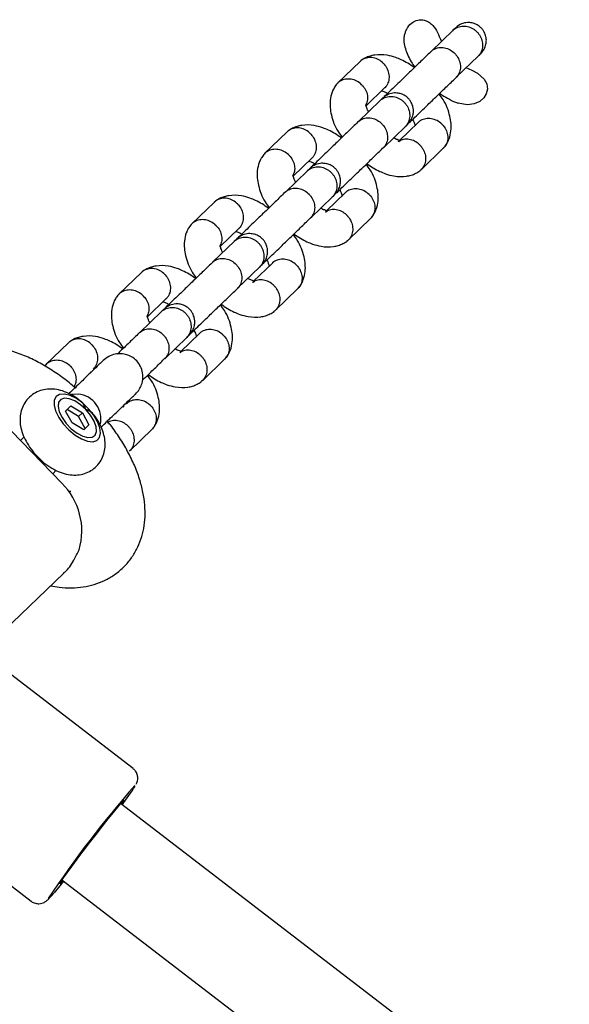
# Model space of a CAD drawing. Units: millimetres. Extents: x 2622 to 18898, y 13720 to 22966.
# Drawn here: x 15895 to 15986, y 19849 to 20012 of the extents above; entities that cross this region are included whole.
import ezdxf

# ---------------------------------------------------------------- set-up
doc = ezdxf.new("R2010")
doc.units = ezdxf.units.MM
doc.header["$LTSCALE"] = 100

msp = doc.modelspace()

# ---------------------------------------------------------------- linework, layer by layer
at = {"color": 7, "linetype": 'Continuous', "lineweight": 25}
for p, q in [((15966.93, 20010.7), (15963.26, 20007.16)), ((15951.46, 20005.5), (15947.71, 20001.87)), ((15967.43, 20002.85), (15971.09, 20006.38)), ((15952.45, 19998.12), (15955.52, 20001.08)), ((15954.81, 19999.01), (15951.15, 19995.48)), ((15961.11, 19995.37), (15957.98, 19992.35)), ((15939.35, 19993.81), (15935.59, 19990.19)), ((15955.32, 19991.16), (15958.98, 19994.7)), ((15961.58, 19987.49), (15965.33, 19991.11)), ((15940.34, 19986.43), (15943.41, 19989.4)), ((15942.7, 19987.33), (15939.04, 19983.8)), ((15943.2, 19979.48), (15946.86, 19983.01)), ((15948.99, 19983.68), (15945.87, 19980.67)), ((15927.24, 19982.13), (15923.48, 19978.51)), ((15949.47, 19975.81), (15953.22, 19979.43)), ((15928.22, 19974.75), (15931.3, 19977.72)), ((15930.59, 19975.65), (15926.92, 19972.12)), ((15931.09, 19967.8), (15934.75, 19971.33)), ((15936.88, 19972), (15933.75, 19968.98)), ((15915.12, 19970.45), (15911.37, 19966.83)), ((15937.35, 19964.12), (15941.11, 19967.75)), ((15916.11, 19963.07), (15919.18, 19966.03)), ((15918.47, 19963.97), (15914.81, 19960.43)), ((15918.98, 19956.11), (15922.64, 19959.65)), ((15924.77, 19960.32), (15921.64, 19957.3)), ((15903.01, 19958.76), (15899.25, 19955.14)), ((15925.24, 19952.44), (15928.99, 19956.06)), ((15906.61, 19953.91), (15906.66, 19953.87)), ((15904.18, 19951.2), (15904.35, 19951.53)), ((15900.61, 19949.16), (15900.6, 19949.08)), ((15902.52, 19947.41), (15903.38, 19948.25)), ((15903.38, 19948.25), (15905.31, 19947.11)), ((15903.59, 19945.44), (15902.52, 19947.41)), ((15904.68, 19946.5), (15902.75, 19947.64)), ((15904.68, 19946.5), (15905.31, 19947.11)), ((15905.75, 19944.53), (15904.68, 19946.5)), ((15905.31, 19947.11), (15906.38, 19945.14)), ((15905.52, 19944.3), (15903.59, 19945.44)), ((15905.52, 19944.3), (15906.38, 19945.14)), ((15905.75, 19944.53), (15905.52, 19944.31)), ((15905.75, 19944.53), (15906.38, 19945.14)), ((15901.87, 19935.45), (15893.54, 19944.09)), ((15895.62, 19943.1), (15895.04, 19942.54)), ((15913.13, 19940.76), (15916.88, 19944.38)), ((15907.11, 19942.32), (15907.2, 19942.33)), ((15900.38, 19937), (15900.96, 19937.57)), ((15903.24, 19934.06), (15902.99, 19934.12)), ((15913.72, 19888.04), (15871.73, 19920.24)), ((15892.18, 19910.82), (15902.2, 19920.48)), ((15900.03, 19918.39), (15900.04, 19918.39)), ((15861.11, 19893.36), (15896.8, 19865.98)), ((16057.5, 19770.32), (15911.63, 19882.21)), ((15901.89, 19869.51), (16047.76, 19757.62))]:
    msp.add_line(p, q, dxfattribs=at)
at = {"color": 7, "linetype": 'Continuous', "lineweight": 25, "flags": 128}
for points in [[(15969.02, 20004.49), (15970.03, 20004.06), (15970.99, 20003.55), (15972.09, 20002.56), (15972.49, 20001.78), (15972.61, 20000.9), (15972.42, 20000.12), (15972, 19999.43), (15971.34, 19998.86), (15970.44, 19998.46), (15969.3, 19998.3), (15967.69, 19998.57), (15967.69, 19998.57)], [(15902.3, 19950.23), (15901.51, 19950.17), (15900.94, 19949.83), (15900.63, 19949.23), (15900.6, 19948.4), (15900.85, 19947.42), (15901.38, 19946.35), (15902.13, 19945.28), (15903.05, 19944.28), (15904.08, 19943.43), (15905.14, 19942.79), (15906.14, 19942.41), (15907.02, 19942.31), (15907.71, 19942.51), (15908.16, 19942.99), (15908.33, 19943.71), (15908.21, 19944.63), (15907.82, 19945.66), (15907.18, 19946.74), (15906.33, 19947.79), (15905.35, 19948.72), (15904.3, 19949.47), (15903.26, 19949.99), (15902.3, 19950.23)], [(15905.88, 19947.66), (15904.97, 19948.47), (15904.02, 19949.09), (15903.1, 19949.46), (15902.3, 19949.55), (15901.7, 19949.35), (15901.34, 19948.87), (15901.25, 19948.16), (15901.45, 19947.29), (15901.92, 19946.32), (15902.61, 19945.35), (15903.46, 19944.47), (15904.41, 19943.74), (15905.36, 19943.24), (15906.22, 19943.01), (15906.93, 19943.07), (15907.42, 19943.41), (15907.65, 19944.01), (15907.59, 19944.81), (15907.25, 19945.74), (15906.67, 19946.72), (15905.88, 19947.66)], [(15904.61, 19950.22), (15903.5, 19950.14), (15903.45, 19950.13)], [(15911.79, 19882.08), (15911.79, 19882.08), (15912.09, 19882.55), (15912.17, 19882.74), (15912.03, 19882.64), (15911.68, 19882.26), (15911.13, 19881.62), (15910.41, 19880.74), (15909.54, 19879.66), (15908.56, 19878.42), (15907.51, 19877.07), (15906.43, 19875.67), (15905.37, 19874.28), (15904.37, 19872.94), (15903.47, 19871.73), (15902.71, 19870.68), (15902.11, 19869.84), (15901.72, 19869.24), (15901.53, 19868.91), (15901.56, 19868.87), (15901.8, 19869.1), (15902.05, 19869.38)], [(15902.18, 19869.29), (15901.34, 19868.27), (15900.6, 19867.39)]]:
    msp.add_lwpolyline(points, dxfattribs=at)
at = {"color": 7, "linetype": 'Continuous', "lineweight": 25}
for centre, radius, start, end in [((15904.26, 19946.12), 4.12, 345.869, 85.1458), ((15894.04, 19927.48), 11.17, 343.7698, 45.4956), ((16050.58, 19765.53), 181.58, 138.7757, 146.2354), ((15881.36, 19905.17), 38.36, 322.8121, 328.4751)]:
    msp.add_arc(centre, radius, start, end, dxfattribs=at)
for points, knots in [([(15959.05, 20007.6), (15958.94, 20007.96), (15958.75, 20008.58), (15958.78, 20009.45), (15958.91, 20010.15), (15959.12, 20010.72), (15959.48, 20011.36), (15960.09, 20011.99), (15960.98, 20012.4), (15961.87, 20012.44), (15962.67, 20012.18), (15963.49, 20011.6), (15964.21, 20010.61), (15964.62, 20009.57), (15964.88, 20008.96), (15964.96, 20008.8)], [0, 0, 0, 0, 0.0947907, 0.1668993, 0.2245007, 0.2769863, 0.3247153, 0.4131877, 0.4986415, 0.5722118, 0.6407102, 0.7122772, 0.8286106, 0.9528405, 1, 1, 1, 1]), ([(15971.51, 20006.78), (15971.72, 20007.03), (15972.12, 20007.49), (15972.39, 20008.29), (15972.46, 20008.99), (15972.37, 20009.68), (15972.15, 20010.28), (15971.81, 20010.81), (15971.36, 20011.28), (15970.78, 20011.67), (15970.03, 20011.92), (15969.22, 20011.98), (15968.23, 20011.78), (15967.66, 20011.34), (15967.35, 20011.1)], [0, 0, 0, 0, 0.101768, 0.190493, 0.264796, 0.32537, 0.411856, 0.465662, 0.52486, 0.619129, 0.687139, 0.772828, 0.877784, 1, 1, 1, 1]), ([(15967.33, 20011.09), (15967.32, 20011.08), (15967.3, 20011.05), (15966.99, 20010.76), (15966.82, 20010.6)], [0, 0, 0, 0, 0.453839, 1, 1, 1, 1]), ([(15966.9, 20010.67), (15966.91, 20010.68), (15967.13, 20010.89), (15967.66, 20011.23), (15968.59, 20011.42), (15969.56, 20011.27), (15970.32, 20010.9), (15970.83, 20010.47), (15971.17, 20010.1), (15971.53, 20009.54), (15971.82, 20008.75), (15971.85, 20007.78), (15971.57, 20006.96), (15971.24, 20006.53), (15971.07, 20006.36), (15971.06, 20006.35)], [0, 0, 0, 0, 0.004286, 0.111621, 0.218955, 0.326276, 0.433577, 0.48664, 0.539698, 0.592756, 0.700028, 0.807313, 0.914638, 0.995714, 1, 1, 1, 1]), ([(15963.32, 20007.22), (15963.09, 20007), (15962.66, 20006.58), (15961.58, 20005.54), (15960.18, 20004.19), (15958.66, 20002.72), (15957.42, 20001.53), (15956.33, 20000.48), (15955.76, 19999.92), (15955.46, 19999.64)], [0, 0, 0, 0, 0.127421, 0.244931, 0.449372, 0.614577, 0.740335, 0.866086, 1, 1, 1, 1]), ([(15958.99, 20007.59), (15958.99, 20007.59), (15959.17, 20006.9), (15959.68, 20005.83), (15960.34, 20004.84), (15960.54, 20004.54)], [0, 0, 0, 0, 0.002467, 0.69645, 1, 1, 1, 1]), ([(15963.26, 20007.16), (15963.27, 20007.17), (15963.29, 20007.19), (15963.33, 20007.22), (15963.47, 20007.34), (15963.85, 20007.6), (15964.55, 20007.84), (15965.49, 20007.8), (15966.43, 20007.45), (15967.1, 20006.93), (15967.64, 20006.29), (15968.03, 20005.54), (15968.19, 20004.58), (15968.03, 20003.67), (15967.7, 20003.13), (15967.47, 20002.89), (15967.44, 20002.85), (15967.43, 20002.85)], [0, 0, 0, 0, 0.004287, 0.007532, 0.020515, 0.072606, 0.17788, 0.285229, 0.392559, 0.499869, 0.552939, 0.660235, 0.767535, 0.874875, 0.982214, 0.995713, 1, 1, 1, 1]), ([(15970.99, 20006.28), (15971.16, 20006.44), (15971.46, 20006.74), (15971.48, 20006.76), (15971.49, 20006.77)], [0, 0, 0, 0, 0.546161, 1, 1, 1, 1]), ([(15955.38, 20005.1), (15955.37, 20005.11), (15955.13, 20005.37), (15954.58, 20005.8), (15953.65, 20006.14), (15952.7, 20006.16), (15951.99, 20005.9), (15951.59, 20005.63), (15951.47, 20005.5), (15951.45, 20005.47)], [0, 0, 0, 0, 0.008575, 0.223306, 0.438036, 0.652739, 0.867401, 0.973557, 1, 1, 1, 1]), ([(15960.46, 20004.46), (15960.11, 20004.71), (15959.4, 20005.21), (15958.36, 20005.75), (15957.25, 20006.22), (15955.71, 20006.63), (15954.24, 20006.65), (15953.07, 20006.39), (15952.31, 20006.1), (15951.87, 20005.8), (15951.64, 20005.65)], [0, 0, 0, 0, 0.121154, 0.24165, 0.343672, 0.488969, 0.709231, 0.799843, 0.898614, 1, 1, 1, 1]), ([(15955.38, 20005.1), (15955.39, 20005.09), (15955.62, 20004.84), (15956.01, 20004.26), (15956.29, 20003.29), (15956.26, 20002.33), (15955.97, 20001.62), (15955.69, 20001.23), (15955.55, 20001.11), (15955.52, 20001.09)], [0, 0, 0, 0, 0.008575, 0.223309, 0.438042, 0.652763, 0.867436, 0.973585, 1, 1, 1, 1]), ([(15951.74, 20001.6), (15951.73, 20001.61), (15951.49, 20001.86), (15950.92, 20002.26), (15949.97, 20002.58), (15949, 20002.59), (15948.28, 20002.32), (15947.8, 20001.98), (15947.61, 20001.76), (15947.51, 20001.65)], [0, 0, 0, 0, 0.007942, 0.206822, 0.4057, 0.604554, 0.80337, 0.901689, 1, 1, 1, 1]), ([(15959.62, 19995.32), (15959.92, 19995.6), (15960.5, 19996.16), (15961.58, 19997.21), (15962.82, 19998.4), (15964.35, 19999.88), (15965.74, 20001.22), (15966.82, 20002.26), (15967.26, 20002.68), (15967.49, 20002.9)], [0, 0, 0, 0, 0.1339143, 0.2596646, 0.3854226, 0.5506284, 0.7550694, 0.8725791, 1, 1, 1, 1]), ([(15947.54, 20001.7), (15947.4, 20001.49), (15947.1, 20001.08), (15946.71, 20000.23), (15946.45, 19999.13), (15946.44, 19997.81), (15946.75, 19996.07), (15947.34, 19994.39), (15948.23, 19993.21), (15948.47, 19992.89)], [0, 0, 0, 0, 0.089738, 0.182518, 0.340858, 0.466638, 0.596433, 0.893757, 1, 1, 1, 1]), ([(15951.74, 20001.6), (15951.75, 20001.59), (15952, 20001.34), (15952.41, 20000.78), (15952.71, 19999.84), (15952.71, 19998.9), (15952.46, 19998.37), (15952.33, 19998.12)], [0, 0, 0, 0, 0.010017, 0.26086, 0.511703, 0.76253, 1, 1, 1, 1]), ([(15955.06, 20000.64), (15955.07, 20000.62), (15955.09, 20000.59), (15955.41, 20000.49), (15955.76, 20000.35), (15956.01, 20000.2), (15956.03, 20000.19)], [0, 0, 0, 0, 0.239349, 0.577401, 0.963224, 1, 1, 1, 1]), ([(15959.38, 19995.09), (15959.6, 19995.33), (15959.99, 19995.79), (15960.27, 19996.6), (15960.34, 19997.3), (15960.25, 19997.99), (15960.04, 19998.59), (15959.69, 19999.12), (15959.25, 19999.6), (15958.66, 19999.98), (15957.92, 20000.23), (15957.1, 20000.29), (15956.1, 20000.09), (15955.53, 19999.64), (15955.22, 19999.4)], [0, 0, 0, 0, 0.102105, 0.191114, 0.265623, 0.326308, 0.412713, 0.466177, 0.525114, 0.619254, 0.687227, 0.772888, 0.877818, 1, 1, 1, 1]), ([(15964.7, 20000.21), (15964.74, 20000.18), (15965.14, 19999.85), (15966.04, 19999.35), (15967.07, 19998.79), (15967.68, 19998.6), (15967.86, 19998.55)], [0, 0, 0, 0, 0.035965, 0.408377, 0.827418, 1, 1, 1, 1]), ([(15955.22, 19999.4), (15955.17, 19999.36), (15955.1, 19999.29), (15954.87, 19999.07), (15954.77, 19998.98)], [0, 0, 0, 0, 0.569138, 1, 1, 1, 1]), ([(15954.78, 19998.99), (15954.79, 19998.99), (15955.02, 19999.21), (15955.55, 19999.55), (15956.48, 19999.73), (15957.45, 19999.59), (15958.2, 19999.21), (15958.72, 19998.79), (15959.05, 19998.41), (15959.42, 19997.86), (15959.71, 19997.07), (15959.73, 19996.1), (15959.46, 19995.28), (15959.13, 19994.84), (15958.96, 19994.68), (15958.95, 19994.67)], [0, 0, 0, 0, 0.004286, 0.111621, 0.218955, 0.326276, 0.433577, 0.48664, 0.539698, 0.592756, 0.700028, 0.807313, 0.914638, 0.995714, 1, 1, 1, 1]), ([(15965.5, 19991.29), (15965.64, 19991.49), (15965.94, 19991.9), (15966.33, 19992.76), (15966.59, 19993.86), (15966.6, 19995.18), (15966.29, 19996.91), (15965.7, 19998.6), (15964.81, 19999.78), (15964.57, 20000.09)], [0, 0, 0, 0, 0.089738, 0.182518, 0.340858, 0.466638, 0.596434, 0.893758, 1, 1, 1, 1]), ([(15952.85, 19997.12), (15952.8, 19997.22), (15952.67, 19997.47), (15952.57, 19997.77), (15952.5, 19997.98), (15952.47, 19998.1), (15952.44, 19998.16), (15952.41, 19998.16), (15952.41, 19998.16)], [0, 0, 0, 0, 0.136092, 0.350141, 0.478809, 0.649491, 0.857547, 1, 1, 1, 1]), ([(15951.21, 19995.54), (15950.98, 19995.32), (15950.55, 19994.9), (15949.47, 19993.86), (15948.07, 19992.51), (15946.55, 19991.04), (15945.3, 19989.84), (15944.22, 19988.8), (15943.64, 19988.24), (15943.35, 19987.95)], [0, 0, 0, 0, 0.127421, 0.244931, 0.449372, 0.614577, 0.740335, 0.866086, 1, 1, 1, 1]), ([(15951.15, 19995.48), (15951.16, 19995.49), (15951.17, 19995.5), (15951.21, 19995.54), (15951.35, 19995.66), (15951.73, 19995.92), (15952.44, 19996.15), (15953.38, 19996.12), (15954.31, 19995.77), (15954.99, 19995.25), (15955.52, 19994.61), (15955.91, 19993.86), (15956.07, 19992.9), (15955.92, 19991.99), (15955.59, 19991.45), (15955.36, 19991.2), (15955.32, 19991.17), (15955.32, 19991.16)], [0, 0, 0, 0, 0.004287, 0.007532, 0.020515, 0.072606, 0.17788, 0.285229, 0.392559, 0.499869, 0.552939, 0.660235, 0.767535, 0.874875, 0.982214, 0.995713, 1, 1, 1, 1]), ([(15960.19, 19995.87), (15960.24, 19995.77), (15960.37, 19995.52), (15960.47, 19995.21), (15960.54, 19995.01), (15960.57, 19994.89), (15960.61, 19994.82), (15960.63, 19994.82), (15960.63, 19994.82)], [0, 0, 0, 0, 0.136089, 0.350139, 0.478807, 0.649489, 0.857545, 1, 1, 1, 1]), ([(15965.09, 19995.04), (15965.08, 19995.05), (15964.83, 19995.29), (15964.26, 19995.7), (15963.31, 19996.02), (15962.34, 19996.03), (15961.63, 19995.76), (15961.22, 19995.49), (15961.1, 19995.35), (15961.08, 19995.33)], [0, 0, 0, 0, 0.0085752, 0.2233086, 0.4380422, 0.6527628, 0.8674359, 0.9735846, 1, 1, 1, 1]), ([(15943.26, 19993.42), (15943.25, 19993.43), (15943.01, 19993.69), (15942.47, 19994.11), (15941.54, 19994.45), (15940.59, 19994.48), (15939.88, 19994.21), (15939.48, 19993.95), (15939.36, 19993.81), (15939.33, 19993.79)], [0, 0, 0, 0, 0.008575, 0.223306, 0.438036, 0.652739, 0.867401, 0.973557, 1, 1, 1, 1]), ([(15948.35, 19992.78), (15947.99, 19993.03), (15947.29, 19993.52), (15946.25, 19994.07), (15945.14, 19994.53), (15943.59, 19994.95), (15942.12, 19994.97), (15940.96, 19994.71), (15940.2, 19994.42), (15939.75, 19994.12), (15939.53, 19993.97)], [0, 0, 0, 0, 0.121154, 0.24165, 0.343672, 0.488969, 0.709231, 0.799843, 0.898614, 1, 1, 1, 1]), ([(15958.94, 19994.66), (15959.04, 19994.75), (15959.26, 19994.97), (15959.34, 19995.04), (15959.38, 19995.09)], [0, 0, 0, 0, 0.430862, 1, 1, 1, 1]), ([(15965.09, 19995.04), (15965.09, 19995.03), (15965.34, 19994.78), (15965.75, 19994.22), (15966.05, 19993.28), (15966.04, 19992.33), (15965.75, 19991.63), (15965.47, 19991.24), (15965.33, 19991.12), (15965.31, 19991.1)], [0, 0, 0, 0, 0.008575, 0.223306, 0.438036, 0.652739, 0.867401, 0.973557, 1, 1, 1, 1]), ([(15943.26, 19993.42), (15943.27, 19993.41), (15943.51, 19993.16), (15943.9, 19992.57), (15944.18, 19991.61), (15944.15, 19990.64), (15943.86, 19989.94), (15943.57, 19989.55), (15943.43, 19989.43), (15943.41, 19989.4)], [0, 0, 0, 0, 0.008575, 0.223309, 0.438042, 0.652763, 0.867436, 0.973585, 1, 1, 1, 1]), ([(15957.83, 19992.16), (15957.85, 19992.18), (15957.89, 19992.21), (15957.97, 19992.29), (15958.01, 19992.34), (15957.96, 19992.38), (15957.64, 19992.5), (15957.28, 19992.63), (15957.03, 19992.78), (15957.01, 19992.79)], [0, 0, 0, 0, 0.169545, 0.314003, 0.44061, 0.602707, 0.779274, 0.980793, 1, 1, 1, 1]), ([(15961.45, 19991.53), (15961.44, 19991.54), (15961.43, 19991.56), (15961.38, 19991.61), (15961.23, 19991.76), (15960.82, 19992.1), (15960.08, 19992.47), (15959.15, 19992.61), (15958.36, 19992.49), (15958, 19992.23), (15957.87, 19992.13)], [0, 0, 0, 0, 0.009557, 0.01679, 0.045728, 0.161841, 0.396497, 0.635799, 0.875063, 1, 1, 1, 1]), ([(15939.63, 19989.92), (15939.62, 19989.93), (15939.37, 19990.17), (15938.8, 19990.58), (15937.85, 19990.9), (15936.89, 19990.91), (15936.17, 19990.64), (15935.68, 19990.3), (15935.49, 19990.08), (15935.4, 19989.97)], [0, 0, 0, 0, 0.007942, 0.206822, 0.4057, 0.604554, 0.80337, 0.901689, 1, 1, 1, 1]), ([(15947.51, 19983.64), (15947.81, 19983.92), (15948.38, 19984.48), (15949.47, 19985.52), (15950.71, 19986.72), (15952.24, 19988.19), (15953.63, 19989.54), (15954.71, 19990.58), (15955.15, 19991), (15955.37, 19991.22)], [0, 0, 0, 0, 0.1339143, 0.2596646, 0.3854226, 0.5506284, 0.7550694, 0.8725791, 1, 1, 1, 1]), ([(15961.45, 19991.53), (15961.46, 19991.52), (15961.48, 19991.51), (15961.52, 19991.46), (15961.66, 19991.3), (15961.97, 19990.86), (15962.3, 19990.09), (15962.39, 19989.12), (15962.16, 19988.22), (15961.75, 19987.61), (15961.41, 19987.36), (15961.32, 19987.28)], [0, 0, 0, 0, 0.007877, 0.013839, 0.03769, 0.133394, 0.326805, 0.524028, 0.721217, 0.918369, 1, 1, 1, 1]), ([(15935.43, 19990.01), (15935.28, 19989.81), (15934.98, 19989.4), (15934.59, 19988.54), (15934.34, 19987.44), (15934.33, 19986.13), (15934.64, 19984.39), (15935.23, 19982.7), (15936.12, 19981.52), (15936.35, 19981.21)], [0, 0, 0, 0, 0.089738, 0.182518, 0.340858, 0.466638, 0.596433, 0.893757, 1, 1, 1, 1]), ([(15939.63, 19989.92), (15939.64, 19989.91), (15939.88, 19989.66), (15940.29, 19989.09), (15940.6, 19988.16), (15940.6, 19987.22), (15940.34, 19986.69), (15940.22, 19986.44)], [0, 0, 0, 0, 0.010017, 0.26086, 0.511703, 0.76253, 1, 1, 1, 1]), ([(15942.95, 19988.95), (15942.96, 19988.94), (15942.98, 19988.91), (15943.3, 19988.81), (15943.65, 19988.67), (15943.9, 19988.52), (15943.92, 19988.51)], [0, 0, 0, 0, 0.239349, 0.577401, 0.963224, 1, 1, 1, 1]), ([(15943.1, 19987.72), (15943.06, 19987.68), (15942.98, 19987.61), (15942.76, 19987.39), (15942.66, 19987.29)], [0, 0, 0, 0, 0.569138, 1, 1, 1, 1]), ([(15942.67, 19987.3), (15942.68, 19987.31), (15942.91, 19987.53), (15943.44, 19987.86), (15944.36, 19988.05), (15945.34, 19987.91), (15946.09, 19987.53), (15946.61, 19987.1), (15946.94, 19986.73), (15947.31, 19986.17), (15947.59, 19985.39), (15947.62, 19984.41), (15947.35, 19983.6), (15947.02, 19983.16), (15946.84, 19982.99), (15946.84, 19982.99)], [0, 0, 0, 0, 0.004286, 0.111621, 0.218955, 0.326276, 0.433577, 0.48664, 0.539698, 0.592756, 0.700028, 0.807313, 0.914638, 0.995714, 1, 1, 1, 1]), ([(15947.27, 19983.4), (15947.48, 19983.65), (15947.88, 19984.11), (15948.16, 19984.91), (15948.22, 19985.62), (15948.14, 19986.31), (15947.92, 19986.91), (15947.58, 19987.44), (15947.13, 19987.92), (15946.55, 19988.3), (15945.8, 19988.54), (15944.98, 19988.61), (15943.99, 19988.4), (15943.41, 19987.96), (15943.1, 19987.72)], [0, 0, 0, 0, 0.102105, 0.191114, 0.265623, 0.326308, 0.412713, 0.466177, 0.525114, 0.619254, 0.687227, 0.772888, 0.877818, 1, 1, 1, 1]), ([(15953.38, 19979.61), (15953.53, 19979.81), (15953.83, 19980.22), (15954.22, 19981.08), (15954.48, 19982.18), (15954.49, 19983.49), (15954.18, 19985.23), (15953.58, 19986.92), (15952.69, 19988.1), (15952.46, 19988.41)], [0, 0, 0, 0, 0.089738, 0.182518, 0.340858, 0.466638, 0.596434, 0.893758, 1, 1, 1, 1]), ([(15952.58, 19988.52), (15952.93, 19988.27), (15953.64, 19987.78), (15954.68, 19987.24), (15955.79, 19986.77), (15957.33, 19986.35), (15958.8, 19986.33), (15959.97, 19986.59), (15960.73, 19986.88), (15961.17, 19987.18), (15961.4, 19987.34)], [0, 0, 0, 0, 0.121152, 0.241649, 0.343671, 0.488967, 0.70923, 0.799842, 0.898613, 1, 1, 1, 1]), ([(15940.73, 19985.43), (15940.68, 19985.53), (15940.56, 19985.78), (15940.45, 19986.09), (15940.39, 19986.29), (15940.35, 19986.41), (15940.32, 19986.48), (15940.3, 19986.48), (15940.29, 19986.48)], [0, 0, 0, 0, 0.136092, 0.350141, 0.478809, 0.649491, 0.857547, 1, 1, 1, 1]), ([(15939.09, 19983.85), (15938.87, 19983.64), (15938.43, 19983.22), (15937.35, 19982.17), (15935.96, 19980.83), (15934.43, 19979.36), (15933.19, 19978.16), (15932.1, 19977.11), (15931.53, 19976.56), (15931.23, 19976.27)], [0, 0, 0, 0, 0.127421, 0.2449308, 0.4493721, 0.614578, 0.7403361, 0.8660866, 1, 1, 1, 1]), ([(15939.04, 19983.8), (15939.05, 19983.81), (15939.06, 19983.82), (15939.1, 19983.86), (15939.24, 19983.98), (15939.62, 19984.24), (15940.33, 19984.47), (15941.27, 19984.44), (15942.2, 19984.09), (15942.87, 19983.57), (15943.41, 19982.92), (15943.8, 19982.18), (15943.96, 19981.22), (15943.8, 19980.31), (15943.48, 19979.76), (15943.25, 19979.52), (15943.21, 19979.49), (15943.2, 19979.48)], [0, 0, 0, 0, 0.004287, 0.007532, 0.020515, 0.072606, 0.17788, 0.285229, 0.392559, 0.499869, 0.552939, 0.660235, 0.767535, 0.874875, 0.982214, 0.995713, 1, 1, 1, 1]), ([(15948.08, 19984.19), (15948.13, 19984.09), (15948.26, 19983.84), (15948.36, 19983.53), (15948.42, 19983.33), (15948.46, 19983.21), (15948.49, 19983.14), (15948.51, 19983.14), (15948.52, 19983.14)], [0, 0, 0, 0, 0.136089, 0.350139, 0.478807, 0.649489, 0.857545, 1, 1, 1, 1]), ([(15952.97, 19983.36), (15952.96, 19983.36), (15952.71, 19983.61), (15952.15, 19984.02), (15951.2, 19984.34), (15950.23, 19984.34), (15949.51, 19984.07), (15949.11, 19983.8), (15948.99, 19983.67), (15948.96, 19983.64)], [0, 0, 0, 0, 0.008575, 0.223309, 0.438042, 0.652763, 0.867436, 0.973585, 1, 1, 1, 1]), ([(15931.15, 19981.74), (15931.14, 19981.75), (15930.9, 19982), (15930.35, 19982.43), (15929.42, 19982.77), (15928.47, 19982.79), (15927.77, 19982.53), (15927.37, 19982.26), (15927.24, 19982.13), (15927.22, 19982.1)], [0, 0, 0, 0, 0.008575, 0.223306, 0.438036, 0.652739, 0.867401, 0.973557, 1, 1, 1, 1]), ([(15936.24, 19981.1), (15935.88, 19981.35), (15935.17, 19981.84), (15934.13, 19982.38), (15933.03, 19982.85), (15931.48, 19983.27), (15930.01, 19983.29), (15928.84, 19983.03), (15928.09, 19982.74), (15927.64, 19982.44), (15927.42, 19982.28)], [0, 0, 0, 0, 0.121154, 0.24165, 0.343672, 0.488969, 0.709231, 0.799843, 0.898614, 1, 1, 1, 1]), ([(15946.82, 19982.97), (15946.92, 19983.07), (15947.15, 19983.29), (15947.23, 19983.36), (15947.27, 19983.4)], [0, 0, 0, 0, 0.430862, 1, 1, 1, 1]), ([(15952.97, 19983.36), (15952.98, 19983.35), (15953.23, 19983.1), (15953.63, 19982.53), (15953.94, 19981.59), (15953.93, 19980.64), (15953.64, 19979.95), (15953.36, 19979.56), (15953.22, 19979.44), (15953.19, 19979.41)], [0, 0, 0, 0, 0.008575, 0.223306, 0.438036, 0.652739, 0.867401, 0.973557, 1, 1, 1, 1]), ([(15931.15, 19981.74), (15931.16, 19981.73), (15931.4, 19981.47), (15931.78, 19980.89), (15932.07, 19979.93), (15932.04, 19978.96), (15931.74, 19978.26), (15931.46, 19977.86), (15931.32, 19977.75), (15931.29, 19977.72)], [0, 0, 0, 0, 0.0085753, 0.2233086, 0.4380423, 0.6527628, 0.867436, 0.9735846, 1, 1, 1, 1]), ([(15945.72, 19980.48), (15945.74, 19980.49), (15945.77, 19980.53), (15945.86, 19980.61), (15945.89, 19980.66), (15945.85, 19980.7), (15945.52, 19980.81), (15945.17, 19980.95), (15944.92, 19981.1), (15944.89, 19981.11)], [0, 0, 0, 0, 0.169545, 0.314003, 0.44061, 0.602707, 0.779274, 0.980793, 1, 1, 1, 1]), ([(15949.34, 19979.85), (15949.33, 19979.86), (15949.31, 19979.88), (15949.27, 19979.92), (15949.12, 19980.07), (15948.71, 19980.41), (15947.97, 19980.79), (15947.03, 19980.93), (15946.25, 19980.81), (15945.88, 19980.54), (15945.76, 19980.45)], [0, 0, 0, 0, 0.009557, 0.01679, 0.045728, 0.161841, 0.396497, 0.635799, 0.875063, 1, 1, 1, 1]), ([(15927.52, 19978.23), (15927.51, 19978.24), (15927.26, 19978.49), (15926.69, 19978.9), (15925.74, 19979.22), (15924.78, 19979.22), (15924.05, 19978.96), (15923.57, 19978.62), (15923.38, 19978.4), (15923.28, 19978.29)], [0, 0, 0, 0, 0.007942, 0.206822, 0.4057, 0.604554, 0.80337, 0.901689, 1, 1, 1, 1]), ([(15935.33, 19971.89), (15935.65, 19972.19), (15936.24, 19972.77), (15937.36, 19973.84), (15938.6, 19975.04), (15940.12, 19976.51), (15941.52, 19977.86), (15942.6, 19978.9), (15943.03, 19979.32), (15943.26, 19979.54)], [0, 0, 0, 0, 0.1424329, 0.2669464, 0.3914674, 0.5550483, 0.7574785, 0.8738324, 1, 1, 1, 1]), ([(15949.34, 19979.85), (15949.35, 19979.84), (15949.36, 19979.82), (15949.41, 19979.78), (15949.55, 19979.61), (15949.86, 19979.18), (15950.18, 19978.41), (15950.28, 19977.44), (15950.05, 19976.53), (15949.64, 19975.92), (15949.3, 19975.67), (15949.2, 19975.6)], [0, 0, 0, 0, 0.007877, 0.013839, 0.03769, 0.133394, 0.326805, 0.524028, 0.721217, 0.918369, 1, 1, 1, 1]), ([(15923.32, 19978.33), (15923.17, 19978.13), (15922.87, 19977.72), (15922.48, 19976.86), (15922.22, 19975.76), (15922.21, 19974.44), (15922.52, 19972.71), (15923.12, 19971.02), (15924.01, 19969.84), (15924.24, 19969.53)], [0, 0, 0, 0, 0.089738, 0.182518, 0.340858, 0.466638, 0.596433, 0.893757, 1, 1, 1, 1]), ([(15927.52, 19978.23), (15927.53, 19978.22), (15927.77, 19977.98), (15928.18, 19977.41), (15928.48, 19976.48), (15928.49, 19975.53), (15928.23, 19975.01), (15928.11, 19974.75)], [0, 0, 0, 0, 0.010017, 0.26086, 0.511703, 0.76253, 1, 1, 1, 1]), ([(15930.84, 19977.27), (15930.84, 19977.26), (15930.86, 19977.23), (15931.18, 19977.12), (15931.54, 19976.99), (15931.78, 19976.84), (15931.81, 19976.83)], [0, 0, 0, 0, 0.239349, 0.577401, 0.963224, 1, 1, 1, 1]), ([(15930.99, 19976.04), (15930.95, 19976), (15930.87, 19975.92), (15930.64, 19975.7), (15930.55, 19975.61)], [0, 0, 0, 0, 0.569138, 1, 1, 1, 1]), ([(15930.56, 19975.62), (15930.57, 19975.63), (15930.79, 19975.85), (15931.32, 19976.18), (15932.25, 19976.37), (15933.22, 19976.23), (15933.98, 19975.85), (15934.49, 19975.42), (15934.83, 19975.05), (15935.19, 19974.49), (15935.48, 19973.7), (15935.51, 19972.73), (15935.23, 19971.91), (15934.9, 19971.48), (15934.73, 19971.31), (15934.72, 19971.3)], [0, 0, 0, 0, 0.004286, 0.111621, 0.218955, 0.326276, 0.433577, 0.48664, 0.539698, 0.592756, 0.700028, 0.807313, 0.914638, 0.995714, 1, 1, 1, 1]), ([(15935.16, 19971.72), (15935.37, 19971.97), (15935.77, 19972.43), (15936.04, 19973.23), (15936.11, 19973.94), (15936.03, 19974.63), (15935.81, 19975.23), (15935.47, 19975.76), (15935.02, 19976.23), (15934.43, 19976.61), (15933.69, 19976.86), (15932.87, 19976.92), (15931.88, 19976.72), (15931.3, 19976.28), (15930.99, 19976.04)], [0, 0, 0, 0, 0.102105, 0.191114, 0.265623, 0.326308, 0.412713, 0.466177, 0.525114, 0.619254, 0.687227, 0.772888, 0.877818, 1, 1, 1, 1]), ([(15941.27, 19967.92), (15941.42, 19968.13), (15941.72, 19968.54), (15942.11, 19969.4), (15942.36, 19970.49), (15942.37, 19971.81), (15942.07, 19973.55), (15941.47, 19975.23), (15940.58, 19976.41), (15940.35, 19976.73)], [0, 0, 0, 0, 0.089738, 0.182518, 0.340858, 0.466638, 0.596434, 0.893758, 1, 1, 1, 1]), ([(15940.46, 19976.84), (15940.82, 19976.59), (15941.53, 19976.1), (15942.57, 19975.55), (15943.68, 19975.09), (15945.22, 19974.67), (15946.69, 19974.65), (15947.86, 19974.91), (15948.61, 19975.2), (15949.06, 19975.5), (15949.29, 19975.65)], [0, 0, 0, 0, 0.121152, 0.241649, 0.343671, 0.488967, 0.70923, 0.799842, 0.898613, 1, 1, 1, 1]), ([(15928.62, 19973.75), (15928.57, 19973.85), (15928.45, 19974.1), (15928.34, 19974.41), (15928.28, 19974.61), (15928.24, 19974.73), (15928.21, 19974.8), (15928.19, 19974.8), (15928.18, 19974.8)], [0, 0, 0, 0, 0.136092, 0.350141, 0.478809, 0.649491, 0.857547, 1, 1, 1, 1]), ([(15926.92, 19972.12), (15926.93, 19972.12), (15926.95, 19972.14), (15926.99, 19972.18), (15927.13, 19972.3), (15927.51, 19972.56), (15928.21, 19972.79), (15929.15, 19972.75), (15930.09, 19972.41), (15930.76, 19971.88), (15931.3, 19971.24), (15931.69, 19970.49), (15931.85, 19969.53), (15931.69, 19968.62), (15931.36, 19968.08), (15931.13, 19967.84), (15931.1, 19967.81), (15931.09, 19967.8)], [0, 0, 0, 0, 0.0042875, 0.0075324, 0.0205148, 0.0726065, 0.1778803, 0.2852288, 0.3925589, 0.4998686, 0.5529385, 0.6602347, 0.7675354, 0.8748748, 0.9822137, 0.9957126, 1, 1, 1, 1]), ([(15935.97, 19972.5), (15936.02, 19972.4), (15936.14, 19972.15), (15936.25, 19971.85), (15936.31, 19971.64), (15936.35, 19971.52), (15936.38, 19971.46), (15936.4, 19971.46), (15936.41, 19971.46)], [0, 0, 0, 0, 0.1360894, 0.3501389, 0.4788068, 0.649489, 0.8575452, 1, 1, 1, 1]), ([(15940.86, 19971.67), (15940.85, 19971.68), (15940.6, 19971.93), (15940.03, 19972.34), (15939.08, 19972.66), (15938.12, 19972.66), (15937.4, 19972.39), (15937, 19972.12), (15936.87, 19971.99), (15936.85, 19971.96)], [0, 0, 0, 0, 0.008575, 0.223309, 0.438042, 0.652763, 0.867436, 0.973585, 1, 1, 1, 1]), ([(15919.04, 19970.06), (15919.03, 19970.07), (15918.79, 19970.32), (15918.24, 19970.75), (15917.31, 19971.09), (15916.36, 19971.11), (15915.65, 19970.85), (15915.25, 19970.58), (15915.13, 19970.45), (15915.11, 19970.42)], [0, 0, 0, 0, 0.008575, 0.223306, 0.438036, 0.652739, 0.867401, 0.973557, 1, 1, 1, 1]), ([(15924.12, 19969.41), (15923.77, 19969.66), (15923.06, 19970.16), (15922.02, 19970.7), (15920.91, 19971.17), (15919.37, 19971.58), (15917.9, 19971.61), (15916.73, 19971.34), (15915.98, 19971.05), (15915.53, 19970.75), (15915.3, 19970.6)], [0, 0, 0, 0, 0.1211536, 0.2416499, 0.343672, 0.4889686, 0.7092306, 0.7998426, 0.8986144, 1, 1, 1, 1]), ([(15926.98, 19972.17), (15926.75, 19971.95), (15926.32, 19971.53), (15925.24, 19970.49), (15923.84, 19969.15), (15922.32, 19967.67), (15921.08, 19966.48), (15919.99, 19965.43), (15919.42, 19964.88), (15919.12, 19964.59)], [0, 0, 0, 0, 0.127421, 0.244931, 0.449372, 0.614577, 0.740335, 0.866086, 1, 1, 1, 1]), ([(15934.71, 19971.29), (15934.81, 19971.39), (15935.04, 19971.6), (15935.11, 19971.68), (15935.16, 19971.72)], [0, 0, 0, 0, 0.430862, 1, 1, 1, 1]), ([(15940.86, 19971.67), (15940.87, 19971.66), (15941.11, 19971.42), (15941.52, 19970.85), (15941.83, 19969.91), (15941.82, 19968.96), (15941.53, 19968.26), (15941.25, 19967.87), (15941.11, 19967.75), (15941.08, 19967.73)], [0, 0, 0, 0, 0.008575, 0.223306, 0.438036, 0.652739, 0.867401, 0.973557, 1, 1, 1, 1]), ([(15919.04, 19970.06), (15919.05, 19970.05), (15919.28, 19969.79), (15919.67, 19969.21), (15919.95, 19968.25), (15919.93, 19967.28), (15919.63, 19966.57), (15919.35, 19966.18), (15919.21, 19966.06), (15919.18, 19966.04)], [0, 0, 0, 0, 0.0085753, 0.2233086, 0.4380423, 0.6527628, 0.867436, 0.9735846, 1, 1, 1, 1]), ([(15933.61, 19968.79), (15933.62, 19968.81), (15933.66, 19968.84), (15933.74, 19968.92), (15933.78, 19968.98), (15933.74, 19969.02), (15933.41, 19969.13), (15933.05, 19969.27), (15932.8, 19969.42), (15932.78, 19969.43)], [0, 0, 0, 0, 0.169545, 0.314003, 0.44061, 0.602707, 0.779274, 0.980793, 1, 1, 1, 1]), ([(15937.22, 19968.17), (15937.22, 19968.18), (15937.2, 19968.19), (15937.16, 19968.24), (15937, 19968.39), (15936.59, 19968.73), (15935.86, 19969.11), (15934.92, 19969.24), (15934.13, 19969.13), (15933.77, 19968.86), (15933.65, 19968.77)], [0, 0, 0, 0, 0.009557, 0.01679, 0.045728, 0.161841, 0.396497, 0.635799, 0.875063, 1, 1, 1, 1]), ([(15915.4, 19966.55), (15915.39, 19966.56), (15915.15, 19966.81), (15914.58, 19967.22), (15913.63, 19967.54), (15912.66, 19967.54), (15911.94, 19967.28), (15911.46, 19966.93), (15911.27, 19966.71), (15911.17, 19966.6)], [0, 0, 0, 0, 0.007942, 0.206822, 0.4057, 0.604554, 0.80337, 0.901689, 1, 1, 1, 1]), ([(15923.22, 19960.2), (15923.53, 19960.51), (15924.13, 19961.09), (15925.24, 19962.16), (15926.48, 19963.36), (15928.01, 19964.83), (15929.4, 19966.17), (15930.48, 19967.21), (15930.92, 19967.63), (15931.15, 19967.85)], [0, 0, 0, 0, 0.1424337, 0.2669471, 0.391468, 0.5550487, 0.7574787, 0.8738325, 1, 1, 1, 1]), ([(15937.22, 19968.17), (15937.23, 19968.16), (15937.25, 19968.14), (15937.29, 19968.09), (15937.43, 19967.93), (15937.74, 19967.5), (15938.07, 19966.73), (15938.16, 19965.76), (15937.93, 19964.85), (15937.52, 19964.24), (15937.19, 19963.99), (15937.09, 19963.92)], [0, 0, 0, 0, 0.007877, 0.013839, 0.03769, 0.133394, 0.326805, 0.524028, 0.721217, 0.918369, 1, 1, 1, 1]), ([(15911.2, 19966.65), (15911.06, 19966.45), (15910.76, 19966.04), (15910.37, 19965.18), (15910.11, 19964.08), (15910.1, 19962.76), (15910.41, 19961.03), (15911, 19959.34), (15911.89, 19958.16), (15912.13, 19957.85)], [0, 0, 0, 0, 0.0897384, 0.1825177, 0.3408578, 0.466638, 0.5964334, 0.8937575, 1, 1, 1, 1]), ([(15915.4, 19966.55), (15915.41, 19966.54), (15915.66, 19966.29), (15916.07, 19965.73), (15916.37, 19964.79), (15916.37, 19963.85), (15916.12, 19963.33), (15915.99, 19963.07)], [0, 0, 0, 0, 0.010017, 0.26086, 0.511703, 0.76253, 1, 1, 1, 1]), ([(15918.88, 19964.36), (15918.83, 19964.31), (15918.76, 19964.24), (15918.53, 19964.02), (15918.43, 19963.93)], [0, 0, 0, 0, 0.569138, 1, 1, 1, 1]), ([(15918.44, 19963.94), (15918.45, 19963.95), (15918.68, 19964.16), (15919.21, 19964.5), (15920.14, 19964.68), (15921.11, 19964.54), (15921.86, 19964.17), (15922.38, 19963.74), (15922.71, 19963.37), (15923.08, 19962.81), (15923.37, 19962.02), (15923.39, 19961.05), (15923.12, 19960.23), (15922.79, 19959.79), (15922.62, 19959.63), (15922.61, 19959.62)], [0, 0, 0, 0, 0.004286, 0.111621, 0.218955, 0.326276, 0.433577, 0.48664, 0.539698, 0.592756, 0.700028, 0.807313, 0.914638, 0.995714, 1, 1, 1, 1]), ([(15918.72, 19965.59), (15918.73, 19965.58), (15918.75, 19965.55), (15919.07, 19965.44), (15919.42, 19965.31), (15919.67, 19965.16), (15919.69, 19965.14)], [0, 0, 0, 0, 0.239349, 0.577401, 0.963224, 1, 1, 1, 1]), ([(15923.04, 19960.04), (15923.26, 19960.28), (15923.65, 19960.74), (15923.93, 19961.55), (15924, 19962.25), (15923.91, 19962.95), (15923.7, 19963.54), (15923.36, 19964.07), (15922.91, 19964.55), (15922.32, 19964.93), (15921.58, 19965.18), (15920.76, 19965.24), (15919.76, 19965.04), (15919.19, 19964.59), (15918.88, 19964.36)], [0, 0, 0, 0, 0.102105, 0.191114, 0.265623, 0.326308, 0.412713, 0.466177, 0.525114, 0.619254, 0.687227, 0.772888, 0.877818, 1, 1, 1, 1]), ([(15929.16, 19956.24), (15929.3, 19956.44), (15929.6, 19956.85), (15929.99, 19957.71), (15930.25, 19958.81), (15930.26, 19960.13), (15929.95, 19961.86), (15929.36, 19963.55), (15928.47, 19964.73), (15928.23, 19965.04)], [0, 0, 0, 0, 0.0897384, 0.1825178, 0.3408578, 0.466638, 0.5964335, 0.893758, 1, 1, 1, 1]), ([(15928.35, 19965.16), (15928.71, 19964.91), (15929.42, 19964.41), (15930.45, 19963.87), (15931.56, 19963.4), (15933.11, 19962.99), (15934.58, 19962.97), (15935.74, 19963.23), (15936.5, 19963.52), (15936.95, 19963.82), (15937.17, 19963.97)], [0, 0, 0, 0, 0.1211523, 0.2416485, 0.3436707, 0.4889675, 0.7092296, 0.7998416, 0.8986135, 1, 1, 1, 1]), ([(15916.51, 19962.07), (15916.46, 19962.17), (15916.33, 19962.42), (15916.23, 19962.72), (15916.16, 19962.93), (15916.13, 19963.05), (15916.1, 19963.11), (15916.08, 19963.11), (15916.07, 19963.11)], [0, 0, 0, 0, 0.1360916, 0.3501408, 0.4788088, 0.6494908, 0.8575469, 1, 1, 1, 1]), ([(15914.81, 19960.43), (15914.82, 19960.44), (15914.83, 19960.46), (15914.87, 19960.49), (15915.01, 19960.61), (15915.39, 19960.87), (15916.1, 19961.11), (15917.04, 19961.07), (15917.97, 19960.72), (15918.65, 19960.2), (15919.18, 19959.56), (15919.57, 19958.81), (15919.74, 19957.85), (15919.58, 19956.94), (15919.25, 19956.4), (15919.02, 19956.16), (15918.98, 19956.12), (15918.98, 19956.11)], [0, 0, 0, 0, 0.004287, 0.007532, 0.020515, 0.072606, 0.17788, 0.285229, 0.392559, 0.499869, 0.552939, 0.660235, 0.767535, 0.874875, 0.982214, 0.995713, 1, 1, 1, 1]), ([(15928.75, 19959.99), (15928.74, 19960), (15928.49, 19960.25), (15927.92, 19960.65), (15926.97, 19960.97), (15926, 19960.98), (15925.29, 19960.71), (15924.88, 19960.44), (15924.76, 19960.3), (15924.74, 19960.28)], [0, 0, 0, 0, 0.008575, 0.223309, 0.438042, 0.652763, 0.867436, 0.973585, 1, 1, 1, 1]), ([(15906.92, 19958.37), (15906.91, 19958.38), (15906.68, 19958.64), (15906.13, 19959.06), (15905.2, 19959.41), (15904.25, 19959.43), (15903.54, 19959.17), (15903.14, 19958.9), (15903.02, 19958.76), (15902.99, 19958.74)], [0, 0, 0, 0, 0.008575, 0.223306, 0.438036, 0.652739, 0.867401, 0.973557, 1, 1, 1, 1]), ([(15912.01, 19957.73), (15911.65, 19957.98), (15910.95, 19958.47), (15909.91, 19959.02), (15908.8, 19959.48), (15907.25, 19959.9), (15905.78, 19959.92), (15904.62, 19959.66), (15903.86, 19959.37), (15903.42, 19959.07), (15903.19, 19958.92)], [0, 0, 0, 0, 0.121154, 0.24165, 0.343672, 0.488969, 0.709231, 0.799843, 0.898614, 1, 1, 1, 1]), ([(15914.87, 19960.49), (15914.64, 19960.27), (15914.21, 19959.85), (15913.13, 19958.81), (15912.06, 19957.78), (15911.28, 19957.03), (15911.12, 19956.87)], [0, 0, 0, 0, 0.254059, 0.488355, 0.895981, 1, 1, 1, 1]), ([(15922.6, 19959.61), (15922.7, 19959.7), (15922.92, 19959.92), (15923, 19960), (15923.04, 19960.04)], [0, 0, 0, 0, 0.430862, 1, 1, 1, 1]), ([(15923.85, 19960.82), (15923.9, 19960.72), (15924.03, 19960.47), (15924.13, 19960.17), (15924.2, 19959.96), (15924.24, 19959.84), (15924.27, 19959.78), (15924.29, 19959.78), (15924.29, 19959.78)], [0, 0, 0, 0, 0.1360894, 0.3501389, 0.4788068, 0.649489, 0.8575452, 1, 1, 1, 1]), ([(15928.75, 19959.99), (15928.75, 19959.98), (15929, 19959.73), (15929.41, 19959.17), (15929.71, 19958.23), (15929.7, 19957.28), (15929.41, 19956.58), (15929.13, 19956.19), (15928.99, 19956.07), (15928.97, 19956.05)], [0, 0, 0, 0, 0.008575, 0.223306, 0.438036, 0.652739, 0.867401, 0.973557, 1, 1, 1, 1]), ([(15904.17, 19951.21), (15903.91, 19951.44), (15903, 19952.25), (15901.31, 19953.49), (15899.13, 19954.91), (15896.86, 19956.12), (15894.5, 19957.09), (15892.17, 19957.76), (15889.96, 19958.1), (15887.92, 19958.15), (15885.98, 19957.93), (15884.16, 19957.45), (15882.41, 19956.69), (15880.78, 19955.65), (15879.34, 19954.32), (15878.17, 19952.82), (15877.28, 19951.17), (15876.65, 19949.42), (15876.27, 19947.58), (15876.15, 19945.64), (15876.24, 19944.06), (15876.38, 19943.13), (15876.42, 19942.87)], [0, 0, 0, 0, 0.022726, 0.082181, 0.142457, 0.203971, 0.267102, 0.331907, 0.387975, 0.440858, 0.490962, 0.539034, 0.585775, 0.636807, 0.686034, 0.733996, 0.781278, 0.828642, 0.876918, 0.926991, 0.979729, 1, 1, 1, 1]), ([(15906.92, 19958.37), (15906.93, 19958.36), (15907.17, 19958.11), (15907.56, 19957.53), (15907.84, 19956.56), (15907.81, 19955.6), (15907.52, 19954.89), (15907.23, 19954.5), (15907.09, 19954.38), (15907.07, 19954.36)], [0, 0, 0, 0, 0.008575, 0.223309, 0.438042, 0.652763, 0.867436, 0.973585, 1, 1, 1, 1]), ([(15921.49, 19957.11), (15921.51, 19957.13), (15921.55, 19957.16), (15921.63, 19957.24), (15921.67, 19957.3), (15921.62, 19957.34), (15921.3, 19957.45), (15920.94, 19957.58), (15920.69, 19957.73), (15920.67, 19957.75)], [0, 0, 0, 0, 0.169545, 0.314003, 0.44061, 0.602707, 0.779274, 0.980793, 1, 1, 1, 1]), ([(15914.13, 19950.24), (15914.35, 19950.48), (15914.78, 19950.95), (15915.17, 19951.79), (15915.37, 19952.63), (15915.38, 19953.58), (15915.16, 19954.5), (15914.64, 19955.41), (15913.88, 19956.22), (15912.86, 19956.76), (15911.73, 19956.96), (15910.7, 19956.89), (15909.65, 19956.53), (15909.06, 19956.05), (15908.77, 19955.81)], [0, 0, 0, 0, 0.079219, 0.155778, 0.226815, 0.290189, 0.389583, 0.457199, 0.53848, 0.6577, 0.733471, 0.818087, 0.908366, 1, 1, 1, 1]), ([(15915.33, 19952.59), (15915.47, 19952.73), (15916.24, 19953.47), (15917.29, 19954.49), (15918.37, 19955.53), (15918.81, 19955.95), (15919.03, 19956.17)], [0, 0, 0, 0, 0.096063, 0.507308, 0.743685, 1, 1, 1, 1]), ([(15925.11, 19956.49), (15925.1, 19956.49), (15925.09, 19956.51), (15925.04, 19956.56), (15924.89, 19956.71), (15924.48, 19957.05), (15923.74, 19957.43), (15922.81, 19957.56), (15922.02, 19957.44), (15921.66, 19957.18), (15921.53, 19957.09)], [0, 0, 0, 0, 0.009557, 0.01679, 0.045728, 0.161841, 0.396497, 0.635799, 0.875063, 1, 1, 1, 1]), ([(15925.11, 19956.49), (15925.12, 19956.48), (15925.14, 19956.46), (15925.18, 19956.41), (15925.32, 19956.25), (15925.63, 19955.81), (15925.96, 19955.05), (15926.05, 19954.08), (15925.82, 19953.17), (15925.41, 19952.56), (15925.07, 19952.31), (15924.98, 19952.24)], [0, 0, 0, 0, 0.007877, 0.013839, 0.03769, 0.133394, 0.326805, 0.524028, 0.721217, 0.918369, 1, 1, 1, 1]), ([(15903.29, 19954.87), (15903.28, 19954.88), (15903.03, 19955.12), (15902.46, 19955.53), (15901.51, 19955.85), (15900.55, 19955.86), (15899.83, 19955.59), (15899.34, 19955.25), (15899.15, 19955.03), (15899.06, 19954.92)], [0, 0, 0, 0, 0.007942, 0.206822, 0.4057, 0.604554, 0.80337, 0.901689, 1, 1, 1, 1]), ([(15903.29, 19954.87), (15903.3, 19954.86), (15903.54, 19954.61), (15903.95, 19954.05), (15904.26, 19953.11), (15904.26, 19952.17), (15904, 19951.64), (15903.88, 19951.39)], [0, 0, 0, 0, 0.010017, 0.26086, 0.511703, 0.76253, 1, 1, 1, 1]), ([(15908.77, 19955.81), (15908.67, 19955.72), (15908.49, 19955.54), (15908, 19955.07), (15907.77, 19954.84)], [0, 0, 0, 0, 0.514671, 1, 1, 1, 1]), ([(15917.04, 19944.56), (15917.19, 19944.76), (15917.49, 19945.17), (15917.88, 19946.03), (15918.14, 19947.13), (15918.15, 19948.45), (15917.84, 19950.18), (15917.24, 19951.87), (15916.35, 19953.05), (15916.12, 19953.36)], [0, 0, 0, 0, 0.089738, 0.182518, 0.340858, 0.466638, 0.596434, 0.893758, 1, 1, 1, 1]), ([(15916.24, 19953.47), (15916.59, 19953.23), (15917.3, 19952.73), (15918.34, 19952.19), (15919.45, 19951.72), (15920.99, 19951.31), (15922.47, 19951.28), (15923.63, 19951.55), (15924.39, 19951.84), (15924.83, 19952.14), (15925.06, 19952.29)], [0, 0, 0, 0, 0.121152, 0.241649, 0.343671, 0.488967, 0.70923, 0.799842, 0.898613, 1, 1, 1, 1]), ([(15904.79, 19949.23), (15904.65, 19949.34), (15904.1, 19949.79), (15903.05, 19950.36), (15901.72, 19950.88), (15900.42, 19951.1), (15899.19, 19951.05), (15898.04, 19950.75), (15896.96, 19950.17), (15896.06, 19949.33), (15895.4, 19948.29), (15895.03, 19947.19), (15894.9, 19946.05), (15895, 19944.87), (15895.33, 19943.64), (15895.91, 19942.35), (15896.73, 19941.07), (15897.75, 19939.87), (15898.91, 19938.79), (15900.21, 19937.88), (15901.57, 19937.22), (15902.91, 19936.83), (15904.18, 19936.74), (15905.37, 19936.9), (15906.48, 19937.32), (15907.48, 19938.01), (15908.27, 19938.93), (15908.81, 19940), (15909.07, 19941.12), (15909.11, 19942.27), (15908.92, 19943.47), (15908.48, 19944.72), (15907.97, 19945.76), (15907.54, 19946.33), (15907.42, 19946.5)], [0, 0, 0, 0, 0.0122552, 0.0506907, 0.0870409, 0.1201141, 0.1507735, 0.1803277, 0.209457, 0.2414543, 0.2713221, 0.2998813, 0.3283583, 0.3580049, 0.3901375, 0.4254565, 0.4624034, 0.4990357, 0.535667, 0.573133, 0.6126012, 0.6475749, 0.6793259, 0.7093604, 0.7386588, 0.7677294, 0.7987138, 0.8279024, 0.8562826, 0.8850768, 0.9155802, 0.9490102, 0.985365, 1, 1, 1, 1]), ([(15905.35, 19952.51), (15904.71, 19951.89), (15903.85, 19951.06), (15903.22, 19950.46), (15903.07, 19950.31)], [0, 0, 0, 0, 0.750954, 1, 1, 1, 1]), ([(15913.13, 19949.28), (15913.37, 19949.5), (15913.85, 19949.97), (15914.04, 19950.15), (15914.13, 19950.24)], [0, 0, 0, 0, 0.485329, 1, 1, 1, 1]), ([(15905.88, 19947.66), (15905.88, 19947.66), (15905.83, 19947.81), (15905.61, 19948.33), (15905.27, 19948.94), (15904.85, 19949.17), (15904.77, 19949.21)], [0, 0, 0, 0, 0.004869, 0.2418, 0.850389, 1, 1, 1, 1]), ([(15912.09, 19948.27), (15912.1, 19948.24), (15912.13, 19948.15), (15912.15, 19948.09), (15912.17, 19948.09), (15912.18, 19948.09)], [0, 0, 0, 0, 0.266159, 0.701752, 1, 1, 1, 1]), ([(15916.63, 19948.31), (15916.62, 19948.32), (15916.37, 19948.56), (15915.81, 19948.97), (15914.86, 19949.29), (15913.89, 19949.3), (15913.17, 19949.02), (15912.77, 19948.76), (15912.65, 19948.62), (15912.62, 19948.6)], [0, 0, 0, 0, 0.008575, 0.223309, 0.438042, 0.652763, 0.867436, 0.973585, 1, 1, 1, 1]), ([(15916.63, 19948.31), (15916.64, 19948.3), (15916.89, 19948.05), (15917.29, 19947.48), (15917.6, 19946.55), (15917.59, 19945.6), (15917.3, 19944.9), (15917.02, 19944.51), (15916.88, 19944.39), (15916.85, 19944.37)], [0, 0, 0, 0, 0.008575, 0.223306, 0.438036, 0.652739, 0.867401, 0.973557, 1, 1, 1, 1]), ([(15907.4, 19946.49), (15907.33, 19946.6), (15907.06, 19947.06), (15906.47, 19947.41), (15905.99, 19947.62), (15905.89, 19947.65), (15905.88, 19947.66)], [0, 0, 0, 0, 0.217048, 0.831576, 0.995131, 1, 1, 1, 1]), ([(15908.43, 19944.75), (15908.59, 19944.9), (15909.22, 19945.5), (15910.07, 19946.33), (15910.72, 19946.95)], [0, 0, 0, 0, 0.249266, 1, 1, 1, 1]), ([(15909.94, 19946.33), (15909.84, 19946.12), (15909.73, 19945.87), (15909.43, 19945.82), (15909.38, 19945.81)], [0, 0, 0, 0, 0.807332, 1, 1, 1, 1]), ([(15900.04, 19918.39), (15900.5, 19918.3), (15901.65, 19918.1), (15903.46, 19918), (15905.42, 19918.14), (15907.27, 19918.56), (15909, 19919.22), (15910.63, 19920.16), (15912.1, 19921.36), (15913.36, 19922.81), (15914.35, 19924.41), (15915.07, 19926.12), (15915.54, 19927.93), (15915.75, 19929.84), (15915.71, 19931.84), (15915.4, 19933.95), (15914.83, 19936.15), (15913.97, 19938.42), (15912.86, 19940.71), (15911.51, 19942.94), (15910.36, 19944.63), (15909.61, 19945.53), (15909.43, 19945.75)], [0, 0, 0, 0, 0.036587, 0.090466, 0.14133, 0.189958, 0.237077, 0.283303, 0.333091, 0.38149, 0.429014, 0.476344, 0.524295, 0.573736, 0.625561, 0.680502, 0.738703, 0.799282, 0.860488, 0.921115, 0.980975, 1, 1, 1, 1]), ([(15913, 19944.8), (15912.99, 19944.81), (15912.97, 19944.83), (15912.93, 19944.88), (15912.78, 19945.03), (15912.37, 19945.37), (15911.63, 19945.74), (15910.69, 19945.88), (15909.91, 19945.76), (15909.54, 19945.49), (15909.42, 19945.4)], [0, 0, 0, 0, 0.009557, 0.01679, 0.045728, 0.161841, 0.396497, 0.635799, 0.875063, 1, 1, 1, 1]), ([(15913, 19944.8), (15913.01, 19944.79), (15913.02, 19944.78), (15913.07, 19944.73), (15913.21, 19944.57), (15913.52, 19944.13), (15913.84, 19943.36), (15913.94, 19942.39), (15913.7, 19941.49), (15913.38, 19940.96), (15913.15, 19940.78), (15913.15, 19940.78)], [0, 0, 0, 0, 0.0085747, 0.0150644, 0.0410283, 0.1452086, 0.3557497, 0.5704402, 0.7850939, 0.9997066, 1, 1, 1, 1]), ([(15903.36, 19934.04), (15903.36, 19934.04), (15903.36, 19934.04), (15903.27, 19934.06), (15903.24, 19934.06)], [0, 0, 0, 0, 0.691345, 1, 1, 1, 1]), ([(15902.18, 19920.51), (15902.25, 19920.56), (15902.9, 19921.05), (15903.81, 19922.43), (15904.48, 19923.78), (15904.77, 19924.36)], [0, 0, 0, 0, 0.0639798, 0.6046832, 1, 1, 1, 1]), ([(15914.24, 19885.42), (15914.28, 19885.49), (15914.34, 19885.61), (15914.46, 19885.97), (15914.53, 19886.46), (15914.44, 19887.06), (15914.17, 19887.64), (15913.85, 19887.9), (15913.71, 19888.01)], [0, 0, 0, 0, 0.195944, 0.347024, 0.486974, 0.66093, 0.85481, 1, 1, 1, 1]), ([(15896.78, 19866.01), (15896.79, 19865.99), (15896.97, 19865.79), (15897.45, 19865.62), (15898.06, 19865.54), (15898.56, 19865.62), (15898.93, 19865.77), (15899.19, 19865.93), (15899.39, 19866.08), (15899.6, 19866.27), (15899.88, 19866.56), (15900.21, 19866.93), (15900.48, 19867.24), (15900.54, 19867.31)], [0, 0, 0, 0, 0.007066, 0.104657, 0.181773, 0.247574, 0.305066, 0.356544, 0.415774, 0.511915, 0.67559, 0.928042, 1, 1, 1, 1])]:
    msp.add_open_spline(points, degree=3, knots=knots, dxfattribs=at)
for points in [[(15907.77, 19954.84), (15907.43, 19954.52), (15906.77, 19953.88), (15905.82, 19952.97), (15905.35, 19952.51)], [(15910.72, 19946.95), (15911.19, 19947.4), (15912.13, 19948.31), (15912.8, 19948.96), (15913.13, 19949.28)]]:
    msp.add_open_spline(points, degree=3, dxfattribs=at)

doc.saveas('drawing.dxf')
